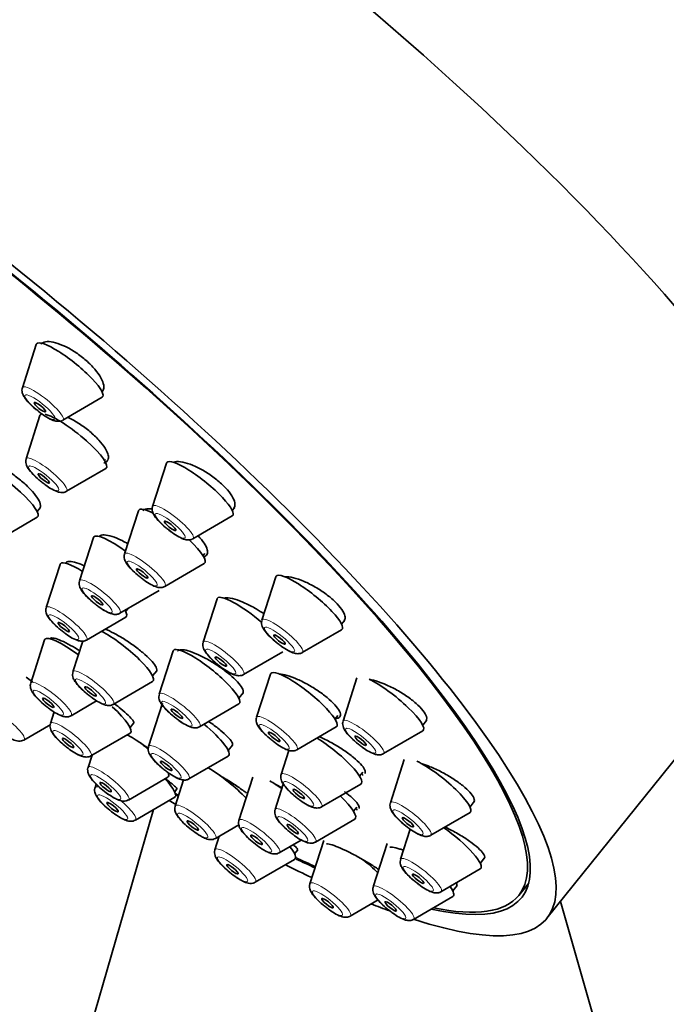
# Model space of a CAD drawing. Units: millimetres. Extents: x 0 to 1478, y 0 to 1758.
# Drawn here: x 222 to 249, y 561 to 602 of the extents above; entities that cross this region are included whole.
import ezdxf
from ezdxf import colors
from ezdxf.entities.mleader import LeaderData, LeaderLine
from ezdxf.math import Vec2, Vec3

# ---------------------------------------------------------------- set-up
doc = ezdxf.new("R2010")
doc.units = ezdxf.units.MM
doc.layers.add('DV5_Défaut', color=7, linetype='Continuous')
doc.layers.add('Défaut', color=7, linetype='Continuous')

# ---------------------------------------------------------------- blocks, each defined once
blk = doc.blocks.new('_DOT')
at = {"color": 0}
blk.add_line((0, 0), (-1, 0), dxfattribs=at)
at = {"color": 0, "const_width": 0.333}
blk.add_lwpolyline([(-0.1665, 0, 1), (0.1665, 0, 1)], format="xyb", close=True, dxfattribs=at)
blk = doc.blocks.new('SE4')
at = {"layer": 'DV5_Défaut', "color": 7, "linetype": 'Continuous', "lineweight": 35}
for p, q in [((222.736, 588.328), (222.163, 586.539)), ((223.83, 585.198), (225.455, 586.142)), ((222.89, 585.387), (222.318, 583.598)), ((225.557, 583.527), (225.598, 583.577)), ((223.985, 582.258), (225.609, 583.202)), ((228.118, 583.425), (227.546, 581.636)), ((222.772, 581.419), (222.903, 581.582)), ((226.961, 581.457), (226.388, 579.668)), ((230.837, 581.47), (230.925, 581.58)), ((221.148, 580.245), (222.772, 581.188)), ((229.213, 580.296), (230.837, 581.24)), ((225.101, 580.346), (224.528, 578.557)), ((229.627, 579.597), (229.701, 579.688)), ((223.719, 579.24), (223.146, 577.451)), ((223.967, 579.319), (223.944, 579.29)), ((228.055, 578.328), (229.68, 579.272)), ((232.639, 578.724), (232.067, 576.935)), ((243.847, 564.615), (254.87, 578.328)), ((226.196, 577.217), (227.82, 578.161)), ((230.21, 577.815), (229.638, 576.026)), ((226.438, 577.285), (226.548, 577.422)), ((224.813, 576.111), (226.438, 577.055)), ((235.359, 576.769), (235.483, 576.924)), ((223.314, 576.177), (223.304, 576.165)), ((233.734, 575.595), (235.358, 576.539)), ((223.079, 576.115), (222.507, 574.326)), ((224.661, 576.066), (224.254, 574.794)), ((228.395, 575.66), (227.823, 573.871)), ((231.305, 574.686), (232.929, 575.629)), ((227.545, 574.628), (227.72, 574.845)), ((232.417, 574.707), (231.844, 572.918)), ((235.992, 574.546), (235.419, 572.757)), ((225.921, 573.454), (227.545, 574.398)), ((231.114, 573.705), (231.292, 573.926)), ((224.174, 572.986), (225.233, 573.602)), ((227.954, 573.503), (227.381, 571.714)), ((229.49, 572.531), (231.114, 573.474)), ((223.475, 573.141), (223.323, 572.665)), ((235.083, 572.847), (235.206, 572.999)), ((222.227, 571.978), (223.336, 572.622)), ((226.614, 572.499), (226.766, 572.688)), ((233.512, 571.578), (235.136, 572.522)), ((238.711, 572.591), (238.864, 572.781)), ((224.99, 571.325), (226.614, 572.268)), ((237.087, 571.417), (238.711, 572.36)), ((230.673, 571.548), (230.852, 571.771)), ((225.044, 571.356), (224.879, 570.841)), ((229.048, 570.374), (230.673, 571.317)), ((233.177, 571.554), (232.858, 570.558)), ((237.947, 571.174), (237.374, 569.385)), ((236.097, 570.486), (236.233, 570.655)), ((225.214, 570.157), (225.166, 570.009)), ((226.546, 569.501), (228.17, 570.444)), ((228.826, 570.335), (228.48, 569.252)), ((231.689, 570.449), (231.116, 568.66)), ((232.947, 570.158), (232.61, 569.106)), ((234.525, 569.218), (236.149, 570.161)), ((228.458, 569.843), (228.553, 569.962)), ((226.833, 568.669), (228.458, 569.613)), ((240.666, 569.219), (240.839, 569.434)), ((227.582, 569.104), (223.113, 553.627)), ((235.849, 569.034), (235.988, 569.207)), ((239.041, 568.045), (240.666, 568.988)), ((230.147, 567.912), (231.111, 568.472)), ((234.277, 567.766), (235.901, 568.709)), ((238.196, 568.292), (237.799, 567.05)), ((230.304, 568.003), (230.124, 567.442)), ((232.783, 567.32), (233.693, 567.848)), ((234.618, 567.833), (234.046, 566.044)), ((237.236, 567.699), (236.663, 565.91)), ((233.416, 567.276), (233.548, 567.44)), ((231.791, 566.102), (233.416, 567.046)), ((241.09, 566.884), (241.271, 567.108)), ((239.466, 565.71), (241.09, 566.653)), ((242.678, 565.555), (243.092, 566.07)), ((239.955, 565.744), (240.131, 565.963)), ((235.713, 564.704), (236.865, 565.373)), ((238.33, 564.57), (239.955, 565.514)), ((247.772, 553.627), (244.4, 565.303))]:
    blk.add_line(p, q, dxfattribs=at)
for centre, major_axis, start_param, end_param in [((228.37, 599.63), (-26.5, 21.302), 3.141593, 6.283185), ((217.347, 585.917), (-26.5, 21.302), 2.63507, 6.283185), ((217.347, 585.917), (25.331, -20.362), 0, 3.52411), ((217.347, 585.917), (-25.448, 20.456), 2.73827, 6.283185), ((224.114, 587.258), (-1.364, 1.096), 3.060426, 6.283185), ((224.114, 587.258), (-1.364, 1.096), 0, 0.081167), ((224.269, 584.318), (-1.364, 1.096), 0, 0.081167), ((224.269, 584.318), (-1.364, 1.096), 6.161693, 6.283185), ((224.269, 584.318), (-1.364, 1.096), 3.060426, 5.886997), ((229.496, 582.356), (-1.364, 1.096), 3.060426, 6.283185), ((221.431, 582.304), (-1.364, 1.096), 3.060426, 5.717542), ((229.496, 582.356), (-1.364, 1.096), 0, 0.081167), ((228.339, 580.388), (-1.364, 1.096), 0, 0.081167), ((228.339, 580.388), (-1.364, 1.096), 5.473528, 6.283185), ((226.479, 579.277), (-1.364, 1.096), 0, 0.081167), ((226.479, 579.277), (-1.364, 1.096), 4.919391, 6.283185), ((228.339, 580.388), (-1.364, 1.096), 3.060426, 4.333576), ((225.097, 578.171), (-1.364, 1.096), 0, 0.081167), ((225.097, 578.171), (-1.364, 1.096), 5.207576, 6.283185), ((234.018, 577.655), (-1.364, 1.096), 0, 0.081167), ((234.018, 577.655), (-1.364, 1.096), 3.060426, 6.283185), ((231.588, 576.745), (-1.364, 1.096), 0, 0.081167), ((231.588, 576.745), (-1.364, 1.096), 4.533533, 6.283185), ((225.097, 578.171), (-1.364, 1.096), 3.060426, 3.63392), ((224.457, 575.046), (-1.364, 1.096), 4.865183, 6.283185), ((226.204, 575.514), (-1.364, 1.096), 3.060426, 5.466549), ((224.457, 575.046), (-1.364, 1.096), 0, 0.081167), ((229.773, 574.59), (-1.364, 1.096), 3.060426, 6.283185), ((229.773, 574.59), (-1.364, 1.096), 0, 0.081167), ((233.795, 573.638), (-1.364, 1.096), 0, 0.081167), ((233.795, 573.638), (-1.364, 1.096), 3.060426, 6.283185), ((237.37, 573.476), (-1.364, 1.096), 3.060426, 5.564675), ((225.273, 573.385), (-1.364, 1.096), 3.060426, 4.425577), ((229.332, 572.434), (-1.364, 1.096), 3.060426, 4.634053), ((226.83, 571.56), (-1.364, 1.096), 4.472445, 4.738823), ((234.809, 571.278), (-1.364, 1.096), 3.060426, 5.221165), ((239.325, 570.104), (-1.364, 1.096), 3.060426, 5.54818), ((226.83, 571.56), (-1.364, 1.096), 3.060426, 3.495719), ((230.43, 569.972), (-1.364, 1.096), 4.095457, 5.320327), ((227.117, 570.729), (-1.364, 1.096), 3.060426, 4.138356), ((233.067, 569.38), (-1.364, 1.096), -1.273215, -0.895827), ((217.347, 585.917), (-25.448, 20.456), -4.099067, -4.092635), ((217.347, 585.917), (25.331, -20.362), -0.954138, -0.948283), ((234.56, 569.825), (-1.364, 1.096), 3.060426, 4.316338), ((217.347, 585.917), (-26.5, 21.302), -4.127173, -4.116196), ((239.749, 567.769), (-1.364, 1.096), 3.060426, 5.002051), ((232.075, 568.162), (-1.364, 1.096), 3.060426, 3.908592), ((217.347, 585.917), (-26.5, 21.302), -3.920799, -3.870019), ((217.347, 585.917), (25.331, -20.362), -0.72478, -0.683476), ((217.347, 585.917), (-25.448, 20.456), -3.8688, -3.829846), ((235.996, 566.764), (-1.364, 1.096), 4.215507, 4.692894), ((238.614, 566.63), (-1.364, 1.096), 3.060426, 3.773507), ((217.347, 585.917), (-26.5, 21.302), -3.746501, -3.704718), ((217.347, 585.917), (25.331, -20.362), 5.89399, 6.283185)]:
    blk.add_ellipse(centre, major_axis=major_axis, ratio=0.211325, start_param=start_param, end_param=end_param, dxfattribs=at)
at = {"layer": 'DV5_Défaut', "color": 7, "linetype": 'Continuous', "lineweight": 18}
for centre, start_param, end_param in [((223.008, 585.883), 0, 0.081167), ((223.008, 585.883), 3.060426, 6.283185), ((223.163, 582.943), 0, 0.081167), ((223.163, 582.943), 3.060426, 6.283185), ((228.391, 580.98), 0, 0.081167), ((228.391, 580.98), 3.060426, 6.283185), ((227.233, 579.013), 0, 0.081167), ((227.233, 579.013), 3.060426, 6.283185), ((225.373, 577.902), 3.060426, 6.283185), ((225.373, 577.902), 0, 0.081167), ((223.991, 576.795), 0, 0.081167), ((223.991, 576.795), 3.060426, 6.283185), ((232.912, 576.28), 3.060426, 6.283185), ((232.912, 576.28), 0, 0.081167), ((230.483, 575.37), 0, 0.081167), ((230.483, 575.37), 3.060426, 6.283185), ((225.099, 574.139), 0, 0.081167), ((225.099, 574.139), 3.060426, 6.283185), ((223.352, 573.671), 0, 0.081167), ((223.352, 573.671), 3.060426, 6.283185), ((228.668, 573.215), 0, 0.081167), ((228.668, 573.215), 3.060426, 6.283185), ((221.405, 572.663), 3.060426, 6.283185), ((232.69, 572.263), 0, 0.081167), ((232.69, 572.263), 3.060426, 6.283185), ((224.168, 572.009), 0, 0.081167), ((224.168, 572.009), 3.060426, 6.283185), ((236.264, 572.101), 0, 0.081167), ((236.264, 572.101), 3.060426, 6.283185), ((228.226, 571.058), 0, 0.081167), ((228.226, 571.058), 3.060426, 6.283185), ((225.724, 570.185), 3.060426, 6.283185), ((225.724, 570.185), 0, 0.081167), ((233.703, 569.902), 0, 0.081167), ((233.703, 569.902), 3.060426, 6.283185), ((226.011, 569.354), 5.782458, 6.283185), ((226.011, 569.354), 0, 0.081167), ((226.011, 569.354), 3.060426, 4.650461), ((229.325, 568.596), 0, 0.081167), ((229.325, 568.596), 3.060426, 6.283185), ((238.219, 568.729), 0, 0.081167), ((238.219, 568.729), 3.060426, 6.283185), ((233.455, 568.45), 0, 0.081167), ((233.455, 568.45), 3.060426, 6.283185), ((231.961, 568.005), 0, 0.081167), ((231.961, 568.005), 3.060426, 6.283185), ((230.969, 566.787), 0, 0.081167), ((230.969, 566.787), 3.060426, 6.283185), ((238.644, 566.394), 0, 0.081167), ((238.644, 566.394), 3.060426, 6.283185), ((234.891, 565.388), 0, 0.081167), ((234.891, 565.388), 3.060426, 6.283185), ((237.508, 565.254), 3.060426, 6.283185), ((237.508, 565.254), 0, 0.081167)]:
    blk.add_ellipse(centre, major_axis=(-0.836, 0.672), ratio=0.211325, start_param=start_param, end_param=end_param, dxfattribs=at)
for centre in [(222.889, 585.735), (223.044, 582.794), (228.271, 580.832), (227.114, 578.864), (225.254, 577.753), (223.872, 576.647), (232.793, 576.131), (230.364, 575.222), (224.98, 573.99), (223.233, 573.522), (228.549, 573.067), (232.57, 572.114), (236.145, 571.953), (224.049, 571.861), (228.107, 570.91), (225.605, 570.037), (233.584, 569.754), (225.892, 569.205), (229.205, 568.448), (233.336, 568.302), (238.1, 568.581), (231.842, 567.856), (230.85, 566.638), (238.525, 566.246), (234.772, 565.24), (237.389, 565.106)]:
    blk.add_ellipse(centre, major_axis=(-0.617, 0.496), ratio=0.211325, dxfattribs=at)
at = {"layer": 'DV5_Défaut', "color": 7, "linetype": 'Continuous', "lineweight": 35}
for centre, major_axis in [((222.889, 585.735), (0.234, -0.188)), ((223.044, 582.794), (-0.234, 0.188)), ((228.271, 580.832), (0.234, -0.188)), ((227.114, 578.864), (-0.234, 0.188)), ((225.254, 577.753), (-0.234, 0.188)), ((223.872, 576.647), (-0.234, 0.188)), ((232.793, 576.131), (0.234, -0.188)), ((230.364, 575.222), (-0.234, 0.188)), ((224.98, 573.99), (-0.234, 0.188)), ((223.233, 573.522), (-0.234, 0.188)), ((228.549, 573.067), (-0.234, 0.188)), ((232.57, 572.114), (-0.234, 0.188)), ((236.145, 571.953), (0.234, -0.188)), ((224.049, 571.861), (-0.234, 0.188)), ((228.107, 570.91), (-0.234, 0.188)), ((225.605, 570.037), (-0.234, 0.188)), ((233.584, 569.754), (-0.234, 0.188)), ((225.892, 569.205), (0.234, -0.188)), ((229.205, 568.448), (-0.234, 0.188)), ((233.336, 568.302), (-0.234, 0.188)), ((238.1, 568.581), (0.234, -0.188)), ((231.842, 567.856), (-0.234, 0.188)), ((230.85, 566.638), (0.234, -0.188)), ((238.525, 566.246), (0.234, -0.188)), ((234.772, 565.24), (0.234, -0.188)), ((237.389, 565.106), (0.234, -0.188))]:
    blk.add_ellipse(centre, major_axis=major_axis, ratio=0.211325, dxfattribs=at)
for points, knots in [([(225.523, 586.641), (225.51, 586.731), (225.472, 586.836), (225.41, 586.948), (225.348, 587.059), (225.262, 587.181), (225.159, 587.303), (225.056, 587.423), (224.934, 587.546), (224.801, 587.662), (224.67, 587.777), (224.526, 587.887), (224.381, 587.985), (224.236, 588.082), (224.085, 588.169), (223.942, 588.239), (223.798, 588.309), (223.657, 588.363), (223.53, 588.397), (223.402, 588.432), (223.285, 588.448), (223.188, 588.443), (223.091, 588.438), (223.012, 588.412), (222.958, 588.366), (222.946, 588.356), (222.935, 588.345), (222.925, 588.333)], [0, 0, 0, 0, 0.122339, 0.122339, 0.122339, 0.244772, 0.244772, 0.244772, 0.365851, 0.365851, 0.365851, 0.485644, 0.485644, 0.485644, 0.605285, 0.605285, 0.605285, 0.725948, 0.725948, 0.725948, 0.848368, 0.848368, 0.848368, 0.972546, 0.972546, 0.972546, 1, 1, 1, 1]), ([(222.166, 586.529), (222.16, 586.516), (222.141, 586.471), (222.147, 586.376), (222.178, 586.26), (222.263, 586.108), (222.426, 585.914), (222.651, 585.7), (222.78, 585.602), (222.832, 585.563)], [0, 0, 0, 0, 0.030011, 0.120409, 0.220103, 0.36871, 0.646923, 0.878762, 1, 1, 1, 1]), ([(225.472, 586.394), (225.493, 586.42), (225.508, 586.449), (225.517, 586.482), (225.53, 586.528), (225.532, 586.582), (225.523, 586.641)], [0, 0, 0, 0, 0.420854, 0.420854, 0.420854, 1, 1, 1, 1]), ([(222.832, 585.563), (222.882, 585.522), (223.013, 585.418), (223.26, 585.266), (223.475, 585.166), (223.655, 585.143), (223.786, 585.165), (223.824, 585.197), (223.828, 585.2)], [0, 0, 0, 0, 0.131025, 0.392406, 0.680269, 0.86942, 0.988973, 1, 1, 1, 1]), ([(225.71, 583.745), (225.692, 583.829), (225.648, 583.929), (225.582, 584.036), (225.516, 584.143), (225.426, 584.259), (225.32, 584.376), (225.214, 584.492), (225.089, 584.612), (224.955, 584.725), (224.821, 584.838), (224.675, 584.947), (224.529, 585.044), (224.382, 585.141), (224.231, 585.228), (224.087, 585.298), (224.07, 585.307), (224.052, 585.315), (224.035, 585.324)], [0, 0, 0, 0, 0.196254, 0.196254, 0.196254, 0.3926, 0.3926, 0.3926, 0.587642, 0.587642, 0.587642, 0.781732, 0.781732, 0.781732, 0.976149, 0.976149, 0.976149, 1, 1, 1, 1]), ([(222.901, 581.745), (222.879, 581.82), (222.833, 581.911), (222.765, 582.011), (222.698, 582.111), (222.606, 582.221), (222.499, 582.334), (222.393, 582.447), (222.267, 582.565), (222.133, 582.678), (221.999, 582.791), (221.854, 582.902), (221.708, 583.003), (221.562, 583.104), (221.413, 583.197), (221.271, 583.274), (221.129, 583.352), (220.992, 583.415), (220.871, 583.461), (220.781, 583.494), (220.699, 583.518), (220.627, 583.531)], [0, 0, 0, 0, 0.14851, 0.14851, 0.14851, 0.29704, 0.29704, 0.29704, 0.44529, 0.44529, 0.44529, 0.59341, 0.59341, 0.59341, 0.741722, 0.741722, 0.741722, 0.890465, 0.890465, 0.890465, 1, 1, 1, 1]), ([(222.321, 583.589), (222.315, 583.576), (222.296, 583.53), (222.302, 583.436), (222.332, 583.319), (222.417, 583.168), (222.58, 582.974), (222.805, 582.76), (222.935, 582.662), (222.986, 582.623)], [0, 0, 0, 0, 0.030011, 0.120409, 0.220103, 0.36871, 0.646923, 0.878762, 1, 1, 1, 1]), ([(225.535, 583.432), (225.557, 583.437), (225.577, 583.444), (225.595, 583.452), (225.659, 583.482), (225.699, 583.532), (225.714, 583.598), (225.723, 583.64), (225.722, 583.69), (225.71, 583.745)], [0, 0, 0, 0, 0.147567, 0.147567, 0.147567, 0.669056, 0.669056, 0.669056, 1, 1, 1, 1]), ([(230.942, 581.778), (230.927, 581.863), (230.886, 581.962), (230.822, 582.067), (230.758, 582.172), (230.669, 582.287), (230.563, 582.401), (230.457, 582.514), (230.332, 582.63), (230.196, 582.739), (230.062, 582.848), (229.914, 582.953), (229.765, 583.045), (229.615, 583.138), (229.46, 583.221), (229.313, 583.288), (229.163, 583.355), (229.017, 583.408), (228.887, 583.441), (228.754, 583.475), (228.633, 583.49), (228.534, 583.485), (228.487, 583.483), (228.445, 583.476), (228.407, 583.465)], [0, 0, 0, 0, 0.133508, 0.133508, 0.133508, 0.267101, 0.267101, 0.267101, 0.399536, 0.399536, 0.399536, 0.531457, 0.531457, 0.531457, 0.664199, 0.664199, 0.664199, 0.79874, 0.79874, 0.79874, 0.935306, 0.935306, 0.935306, 1, 1, 1, 1]), ([(222.986, 582.623), (223.037, 582.582), (223.168, 582.478), (223.414, 582.326), (223.63, 582.226), (223.81, 582.202), (223.941, 582.224), (223.979, 582.256), (223.983, 582.26)], [0, 0, 0, 0, 0.131025, 0.392406, 0.680269, 0.86942, 0.988973, 1, 1, 1, 1]), ([(222.883, 581.556), (222.897, 581.574), (222.907, 581.595), (222.911, 581.62), (222.917, 581.655), (222.914, 581.697), (222.901, 581.745)], [0, 0, 0, 0, 0.415565, 0.415565, 0.415565, 1, 1, 1, 1]), ([(227.519, 581.531), (227.471, 581.537), (227.426, 581.54), (227.385, 581.54), (227.29, 581.538), (227.216, 581.517), (227.168, 581.478), (227.158, 581.47), (227.149, 581.461), (227.141, 581.451)], [0, 0, 0, 0, 0.264737, 0.264737, 0.264737, 0.873348, 0.873348, 0.873348, 1, 1, 1, 1]), ([(227.548, 581.627), (227.543, 581.614), (227.523, 581.568), (227.529, 581.474), (227.56, 581.357), (227.645, 581.206), (227.808, 581.012), (228.033, 580.798), (228.162, 580.699), (228.214, 580.66)], [0, 0, 0, 0, 0.030011, 0.120409, 0.220103, 0.36871, 0.646923, 0.878762, 1, 1, 1, 1]), ([(230.898, 581.546), (230.917, 581.57), (230.931, 581.597), (230.939, 581.627), (230.951, 581.671), (230.952, 581.722), (230.942, 581.778)], [0, 0, 0, 0, 0.410588, 0.410588, 0.410588, 1, 1, 1, 1]), ([(228.214, 580.66), (228.265, 580.62), (228.395, 580.516), (228.642, 580.364), (228.857, 580.264), (229.038, 580.24), (229.169, 580.262), (229.207, 580.294), (229.21, 580.297)], [0, 0, 0, 0, 0.131025, 0.392406, 0.680269, 0.86942, 0.988973, 1, 1, 1, 1]), ([(226.52, 580.094), (226.441, 580.139), (226.362, 580.181), (226.285, 580.219), (226.14, 580.291), (225.999, 580.35), (225.874, 580.39), (225.749, 580.43), (225.637, 580.453), (225.547, 580.457), (225.457, 580.461), (225.388, 580.445), (225.344, 580.411), (225.334, 580.404), (225.326, 580.396), (225.319, 580.387)], [0, 0, 0, 0, 0.139731, 0.139731, 0.139731, 0.406642, 0.406642, 0.406642, 0.67473, 0.67473, 0.67473, 0.943095, 0.943095, 0.943095, 1, 1, 1, 1]), ([(229.807, 579.843), (229.787, 579.923), (229.741, 580.018), (229.673, 580.119), (229.61, 580.213), (229.525, 580.315), (229.427, 580.418)], [0, 0, 0, 0, 0.518914, 0.518914, 0.518914, 1, 1, 1, 1]), ([(229.653, 579.55), (229.669, 579.554), (229.684, 579.559), (229.698, 579.565), (229.761, 579.593), (229.801, 579.64), (229.814, 579.703), (229.823, 579.744), (229.82, 579.791), (229.807, 579.843)], [0, 0, 0, 0, 0.117257, 0.117257, 0.117257, 0.658599, 0.658599, 0.658599, 1, 1, 1, 1]), ([(226.391, 579.659), (226.385, 579.646), (226.366, 579.601), (226.372, 579.506), (226.403, 579.39), (226.488, 579.238), (226.651, 579.044), (226.876, 578.83), (227.005, 578.732), (227.057, 578.693)], [0, 0, 0, 0, 0.030011, 0.120409, 0.220103, 0.36871, 0.646923, 0.878762, 1, 1, 1, 1]), ([(224.717, 579.183), (224.637, 579.22), (224.561, 579.252), (224.49, 579.278), (224.368, 579.322), (224.259, 579.35), (224.173, 579.359), (224.087, 579.367), (224.021, 579.357), (223.981, 579.329), (223.972, 579.323), (223.964, 579.315), (223.958, 579.307)], [0, 0, 0, 0, 0.207374, 0.207374, 0.207374, 0.564053, 0.564053, 0.564053, 0.920342, 0.920342, 0.920342, 1, 1, 1, 1]), ([(227.057, 578.693), (227.107, 578.652), (227.238, 578.548), (227.485, 578.396), (227.7, 578.296), (227.88, 578.272), (228.011, 578.295), (228.049, 578.327), (228.053, 578.33)], [0, 0, 0, 0, 0.131025, 0.392406, 0.680269, 0.86942, 0.988973, 1, 1, 1, 1]), ([(235.492, 577.109), (235.473, 577.188), (235.429, 577.281), (235.361, 577.379), (235.293, 577.477), (235.2, 577.585), (235.091, 577.692), (234.982, 577.798), (234.852, 577.907), (234.714, 578.01), (234.575, 578.113), (234.423, 578.213), (234.271, 578.301), (234.116, 578.39), (233.957, 578.47), (233.806, 578.535), (233.652, 578.6), (233.503, 578.651), (233.369, 578.684), (233.234, 578.717), (233.112, 578.732), (233.012, 578.728), (233.007, 578.728), (233.001, 578.728), (232.996, 578.728)], [0, 0, 0, 0, 0.140192, 0.140192, 0.140192, 0.280431, 0.280431, 0.280431, 0.420092, 0.420092, 0.420092, 0.560299, 0.560299, 0.560299, 0.702223, 0.702223, 0.702223, 0.846318, 0.846318, 0.846318, 0.992116, 0.992116, 0.992116, 1, 1, 1, 1]), ([(224.531, 578.548), (224.525, 578.535), (224.506, 578.489), (224.512, 578.395), (224.543, 578.278), (224.628, 578.127), (224.791, 577.933), (225.016, 577.719), (225.145, 577.621), (225.197, 577.582)], [0, 0, 0, 0, 0.030011, 0.120409, 0.220103, 0.36871, 0.646923, 0.878762, 1, 1, 1, 1]), ([(232.152, 577.19), (232.046, 577.263), (231.936, 577.334), (231.826, 577.399), (231.672, 577.49), (231.514, 577.572), (231.365, 577.64), (231.214, 577.707), (231.069, 577.762), (230.94, 577.798), (230.81, 577.834), (230.693, 577.853), (230.6, 577.853), (230.568, 577.853), (230.539, 577.851), (230.513, 577.847)], [0, 0, 0, 0, 0.175359, 0.175359, 0.175359, 0.420279, 0.420279, 0.420279, 0.667552, 0.667552, 0.667552, 0.916255, 0.916255, 0.916255, 1, 1, 1, 1]), ([(223.149, 577.442), (223.143, 577.429), (223.124, 577.383), (223.13, 577.289), (223.161, 577.172), (223.246, 577.021), (223.409, 576.827), (223.634, 576.613), (223.763, 576.514), (223.815, 576.475)], [0, 0, 0, 0, 0.030011, 0.120409, 0.220103, 0.36871, 0.646923, 0.878762, 1, 1, 1, 1]), ([(225.197, 577.582), (225.247, 577.541), (225.378, 577.437), (225.625, 577.285), (225.84, 577.185), (226.02, 577.161), (226.151, 577.183), (226.189, 577.215), (226.193, 577.219)], [0, 0, 0, 0, 0.131025, 0.392406, 0.680269, 0.86942, 0.988973, 1, 1, 1, 1]), ([(235.458, 576.893), (235.476, 576.915), (235.488, 576.941), (235.495, 576.969), (235.505, 577.009), (235.504, 577.057), (235.492, 577.109)], [0, 0, 0, 0, 0.4126169, 0.4126169, 0.4126169, 1, 1, 1, 1]), ([(227.692, 574.986), (227.661, 575.052), (227.604, 575.132), (227.526, 575.221), (227.448, 575.311), (227.347, 575.41), (227.231, 575.513), (227.115, 575.616), (226.981, 575.724), (226.84, 575.829), (226.699, 575.934), (226.546, 576.039), (226.396, 576.135), (226.245, 576.23), (226.091, 576.319), (225.948, 576.395), (225.819, 576.462), (225.695, 576.521), (225.584, 576.565)], [0, 0, 0, 0, 0.168793, 0.168793, 0.168793, 0.337561, 0.337561, 0.337561, 0.506703, 0.506703, 0.506703, 0.676381, 0.676381, 0.676381, 0.846383, 0.846383, 0.846383, 1, 1, 1, 1]), ([(232.07, 576.926), (232.064, 576.913), (232.045, 576.868), (232.051, 576.773), (232.082, 576.657), (232.166, 576.505), (232.329, 576.311), (232.554, 576.097), (232.684, 575.999), (232.736, 575.96)], [0, 0, 0, 0, 0.030011, 0.120409, 0.220103, 0.36871, 0.646923, 0.878762, 1, 1, 1, 1]), ([(224.532, 575.667), (224.404, 575.748), (224.277, 575.824), (224.158, 575.891), (224.018, 575.969), (223.886, 576.035), (223.772, 576.086), (223.658, 576.135), (223.559, 576.17), (223.483, 576.187), (223.407, 576.203), (223.352, 576.202), (223.323, 576.184), (223.318, 576.18), (223.313, 576.176), (223.31, 576.172)], [0, 0, 0, 0, 0.21179, 0.21179, 0.21179, 0.460048, 0.460048, 0.460048, 0.70751, 0.70751, 0.70751, 0.954463, 0.954463, 0.954463, 1, 1, 1, 1]), ([(223.815, 576.475), (223.865, 576.435), (223.996, 576.331), (224.243, 576.179), (224.458, 576.079), (224.638, 576.055), (224.769, 576.077), (224.807, 576.109), (224.811, 576.112)], [0, 0, 0, 0, 0.131025, 0.392406, 0.680269, 0.86942, 0.988973, 1, 1, 1, 1]), ([(229.64, 576.017), (229.635, 576.003), (229.615, 575.958), (229.622, 575.863), (229.652, 575.747), (229.737, 575.595), (229.9, 575.401), (230.125, 575.187), (230.255, 575.089), (230.306, 575.05)], [0, 0, 0, 0, 0.030011, 0.120409, 0.220103, 0.36871, 0.646923, 0.878762, 1, 1, 1, 1]), ([(232.736, 575.96), (232.786, 575.919), (232.917, 575.815), (233.163, 575.663), (233.379, 575.563), (233.559, 575.539), (233.69, 575.562), (233.728, 575.594), (233.732, 575.597)], [0, 0, 0, 0, 0.131025, 0.392406, 0.680269, 0.86942, 0.988973, 1, 1, 1, 1]), ([(231.273, 574.075), (231.245, 574.143), (231.19, 574.225), (231.114, 574.315), (231.038, 574.405), (230.938, 574.505), (230.823, 574.607), (230.708, 574.709), (230.574, 574.815), (230.432, 574.918), (230.29, 575.021), (230.136, 575.123), (229.983, 575.215), (229.829, 575.308), (229.672, 575.393), (229.525, 575.464), (229.378, 575.536), (229.236, 575.595), (229.112, 575.637), (228.988, 575.678), (228.878, 575.704), (228.792, 575.711), (228.706, 575.719), (228.64, 575.708), (228.602, 575.68), (228.593, 575.674), (228.586, 575.668), (228.581, 575.66)], [0, 0, 0, 0, 0.1208217, 0.1208217, 0.1208217, 0.2416234, 0.2416234, 0.2416234, 0.3627418, 0.3627418, 0.3627418, 0.4845466, 0.4845466, 0.4845466, 0.607004, 0.607004, 0.607004, 0.7297939, 0.7297939, 0.7297939, 0.8524457, 0.8524457, 0.8524457, 0.9745475, 0.9745475, 0.9745475, 1, 1, 1, 1]), ([(227.703, 574.825), (227.715, 574.84), (227.721, 574.859), (227.721, 574.881), (227.721, 574.91), (227.711, 574.946), (227.692, 574.986)], [0, 0, 0, 0, 0.4416, 0.4416, 0.4416, 1, 1, 1, 1]), ([(230.306, 575.05), (230.357, 575.009), (230.487, 574.905), (230.734, 574.754), (230.949, 574.654), (231.13, 574.63), (231.261, 574.652), (231.299, 574.684), (231.302, 574.687)], [0, 0, 0, 0, 0.131025, 0.392406, 0.680269, 0.86942, 0.988973, 1, 1, 1, 1]), ([(222.593, 574.388), (222.577, 574.398), (222.562, 574.409), (222.546, 574.419), (222.468, 574.472), (222.39, 574.524), (222.313, 574.575)], [0, 0, 0, 0, 0.1645667, 0.1645667, 0.1645667, 1, 1, 1, 1]), ([(224.257, 574.785), (224.251, 574.772), (224.231, 574.727), (224.238, 574.632), (224.268, 574.516), (224.353, 574.364), (224.516, 574.17), (224.741, 573.956), (224.871, 573.858), (224.922, 573.819)], [0, 0, 0, 0, 0.030011, 0.120409, 0.220103, 0.36871, 0.646923, 0.878762, 1, 1, 1, 1]), ([(235.293, 573.122), (235.267, 573.192), (235.214, 573.276), (235.139, 573.367), (235.064, 573.457), (234.965, 573.557), (234.85, 573.658), (234.735, 573.758), (234.6, 573.863), (234.458, 573.963), (234.314, 574.063), (234.159, 574.162), (234.004, 574.25), (233.847, 574.339), (233.687, 574.42), (233.536, 574.487), (233.384, 574.555), (233.238, 574.609), (233.109, 574.646), (232.984, 574.682), (232.872, 574.702), (232.782, 574.706)], [0, 0, 0, 0, 0.141668, 0.141668, 0.141668, 0.283313, 0.283313, 0.283313, 0.425346, 0.425346, 0.425346, 0.568602, 0.568602, 0.568602, 0.713279, 0.713279, 0.713279, 0.858963, 0.858963, 0.858963, 1, 1, 1, 1]), ([(222.51, 574.317), (222.504, 574.304), (222.484, 574.259), (222.491, 574.164), (222.521, 574.048), (222.606, 573.896), (222.769, 573.702), (222.994, 573.488), (223.124, 573.39), (223.175, 573.351)], [0, 0, 0, 0, 0.030011, 0.120409, 0.220103, 0.36871, 0.646923, 0.878762, 1, 1, 1, 1]), ([(238.862, 572.951), (238.839, 573.024), (238.789, 573.11), (238.717, 573.202), (238.645, 573.294), (238.548, 573.394), (238.434, 573.495), (238.32, 573.595), (238.187, 573.699), (238.045, 573.796), (237.901, 573.895), (237.745, 573.991), (237.589, 574.076), (237.43, 574.162), (237.267, 574.24), (237.113, 574.303), (236.957, 574.367), (236.805, 574.417), (236.671, 574.45), (236.611, 574.465), (236.554, 574.476), (236.5, 574.484)], [0, 0, 0, 0, 0.1527, 0.1527, 0.1527, 0.305391, 0.305391, 0.305391, 0.45831, 0.45831, 0.45831, 0.612877, 0.612877, 0.612877, 0.76979, 0.76979, 0.76979, 0.928762, 0.928762, 0.928762, 1, 1, 1, 1]), ([(224.922, 573.819), (224.973, 573.778), (225.104, 573.674), (225.35, 573.522), (225.566, 573.422), (225.746, 573.398), (225.877, 573.421), (225.915, 573.453), (225.919, 573.456)], [0, 0, 0, 0, 0.131025, 0.392406, 0.680269, 0.86942, 0.988973, 1, 1, 1, 1]), ([(227.825, 573.862), (227.82, 573.848), (227.8, 573.803), (227.806, 573.708), (227.837, 573.592), (227.922, 573.44), (228.085, 573.246), (228.31, 573.032), (228.44, 572.934), (228.491, 572.895)], [0, 0, 0, 0, 0.030011, 0.120409, 0.220103, 0.36871, 0.646923, 0.878762, 1, 1, 1, 1]), ([(231.273, 573.903), (231.287, 573.92), (231.294, 573.94), (231.296, 573.964), (231.298, 573.995), (231.291, 574.033), (231.273, 574.075)], [0, 0, 0, 0, 0.435837, 0.435837, 0.435837, 1, 1, 1, 1]), ([(223.175, 573.351), (223.226, 573.31), (223.357, 573.206), (223.603, 573.054), (223.819, 572.954), (223.999, 572.93), (224.13, 572.953), (224.168, 572.984), (224.172, 572.988)], [0, 0, 0, 0, 0.131025, 0.392406, 0.680269, 0.86942, 0.988973, 1, 1, 1, 1]), ([(226.723, 572.797), (226.686, 572.852), (226.623, 572.922), (226.539, 573.003), (226.455, 573.083), (226.349, 573.176), (226.228, 573.273), (226.148, 573.338), (226.061, 573.406), (225.968, 573.475)], [0, 0, 0, 0, 0.375281, 0.375281, 0.375281, 0.750514, 0.750514, 0.750514, 1, 1, 1, 1]), ([(231.847, 572.909), (231.842, 572.896), (231.822, 572.85), (231.828, 572.756), (231.859, 572.64), (231.944, 572.488), (232.107, 572.294), (232.332, 572.08), (232.461, 571.982), (232.513, 571.943)], [0, 0, 0, 0, 0.030011, 0.120409, 0.220103, 0.36871, 0.646923, 0.878762, 1, 1, 1, 1]), ([(235.072, 572.868), (235.129, 572.868), (235.176, 572.875), (235.213, 572.889), (235.272, 572.91), (235.305, 572.95), (235.312, 573.004), (235.316, 573.038), (235.309, 573.077), (235.293, 573.122)], [0, 0, 0, 0, 0.28279, 0.28279, 0.28279, 0.726622, 0.726622, 0.726622, 1, 1, 1, 1]), ([(238.842, 572.754), (238.858, 572.774), (238.869, 572.798), (238.874, 572.825), (238.881, 572.861), (238.877, 572.904), (238.862, 572.951)], [0, 0, 0, 0, 0.425107, 0.425107, 0.425107, 1, 1, 1, 1]), ([(223.325, 572.656), (223.32, 572.643), (223.3, 572.597), (223.306, 572.502), (223.337, 572.386), (223.422, 572.234), (223.585, 572.041), (223.81, 571.827), (223.94, 571.728), (223.991, 571.689)], [0, 0, 0, 0, 0.030011, 0.120409, 0.220103, 0.36871, 0.646923, 0.878762, 1, 1, 1, 1]), ([(226.757, 572.677), (226.764, 572.686), (226.767, 572.699), (226.764, 572.714), (226.76, 572.736), (226.746, 572.764), (226.723, 572.797)], [0, 0, 0, 0, 0.423517, 0.423517, 0.423517, 1, 1, 1, 1]), ([(228.491, 572.895), (228.542, 572.854), (228.672, 572.75), (228.919, 572.599), (229.134, 572.499), (229.315, 572.475), (229.446, 572.497), (229.484, 572.529), (229.487, 572.532)], [0, 0, 0, 0, 0.131025, 0.392406, 0.680269, 0.86942, 0.988973, 1, 1, 1, 1]), ([(230.818, 571.898), (230.785, 571.959), (230.725, 572.034), (230.643, 572.118), (230.562, 572.201), (230.458, 572.296), (230.338, 572.394), (230.219, 572.492), (230.081, 572.595), (229.936, 572.696), (229.912, 572.713), (229.888, 572.73), (229.863, 572.747)], [0, 0, 0, 0, 0.315364, 0.315364, 0.315364, 0.630637, 0.630637, 0.630637, 0.947242, 0.947242, 0.947242, 1, 1, 1, 1]), ([(235.422, 572.748), (235.416, 572.734), (235.397, 572.689), (235.403, 572.594), (235.434, 572.478), (235.519, 572.326), (235.682, 572.132), (235.907, 571.918), (236.036, 571.82), (236.088, 571.781)], [0, 0, 0, 0, 0.030011, 0.120409, 0.220103, 0.36871, 0.646923, 0.878762, 1, 1, 1, 1]), ([(227.372, 571.639), (227.357, 571.65), (227.342, 571.66), (227.327, 571.67), (227.181, 571.771), (227.025, 571.874), (226.872, 571.97), (226.756, 572.044), (226.639, 572.116), (226.527, 572.182)], [0, 0, 0, 0, 0.05484, 0.05484, 0.05484, 0.590333, 0.590333, 0.590333, 1, 1, 1, 1]), ([(236.308, 570.76), (236.278, 570.825), (236.221, 570.904), (236.142, 570.99), (236.064, 571.076), (235.961, 571.171), (235.843, 571.268), (235.725, 571.365), (235.587, 571.466), (235.442, 571.564), (235.295, 571.662), (235.137, 571.759), (234.98, 571.847), (234.821, 571.935), (234.66, 572.016), (234.509, 572.084), (234.482, 572.096), (234.455, 572.108), (234.428, 572.119)], [0, 0, 0, 0, 0.191284, 0.191284, 0.191284, 0.382497, 0.382497, 0.382497, 0.574802, 0.574802, 0.574802, 0.769034, 0.769034, 0.769034, 0.964809, 0.964809, 0.964809, 1, 1, 1, 1]), ([(221.6, 572.085), (221.664, 572.049), (221.797, 571.98), (221.953, 571.928), (222.119, 571.927), (222.188, 571.963), (222.22, 571.98)], [0, 0, 0, 0, 0.283217, 0.67717, 0.870789, 1, 1, 1, 1]), ([(223.991, 571.689), (224.042, 571.649), (224.172, 571.545), (224.419, 571.393), (224.634, 571.293), (224.815, 571.269), (224.946, 571.291), (224.984, 571.323), (224.987, 571.326)], [0, 0, 0, 0, 0.131025, 0.392406, 0.680269, 0.86942, 0.988973, 1, 1, 1, 1]), ([(227.384, 571.705), (227.378, 571.692), (227.359, 571.646), (227.365, 571.551), (227.396, 571.435), (227.481, 571.283), (227.644, 571.09), (227.869, 570.876), (227.998, 570.777), (228.05, 570.738)], [0, 0, 0, 0, 0.030011, 0.120409, 0.220103, 0.36871, 0.646923, 0.878762, 1, 1, 1, 1]), ([(230.838, 571.754), (230.848, 571.767), (230.853, 571.783), (230.852, 571.803), (230.85, 571.829), (230.839, 571.861), (230.818, 571.898)], [0, 0, 0, 0, 0.437457, 0.437457, 0.437457, 1, 1, 1, 1]), ([(232.513, 571.943), (232.564, 571.902), (232.694, 571.798), (232.941, 571.646), (233.156, 571.546), (233.336, 571.522), (233.467, 571.544), (233.505, 571.576), (233.509, 571.58)], [0, 0, 0, 0, 0.131025, 0.392406, 0.680269, 0.86942, 0.988973, 1, 1, 1, 1]), ([(236.088, 571.781), (236.138, 571.74), (236.269, 571.636), (236.516, 571.485), (236.731, 571.385), (236.911, 571.361), (237.042, 571.383), (237.08, 571.415), (237.084, 571.418)], [0, 0, 0, 0, 0.131025, 0.392406, 0.680269, 0.86942, 0.988973, 1, 1, 1, 1]), ([(240.823, 569.587), (240.795, 569.654), (240.739, 569.734), (240.662, 569.82), (240.584, 569.906), (240.482, 570), (240.365, 570.095), (240.246, 570.191), (240.108, 570.29), (239.962, 570.384), (239.814, 570.479), (239.653, 570.572), (239.494, 570.655), (239.332, 570.74), (239.167, 570.817), (239.011, 570.879), (238.902, 570.923), (238.796, 570.961), (238.697, 570.992)], [0, 0, 0, 0, 0.172816, 0.172816, 0.172816, 0.345557, 0.345557, 0.345557, 0.519471, 0.519471, 0.519471, 0.695958, 0.695958, 0.695958, 0.874929, 0.874929, 0.874929, 1, 1, 1, 1]), ([(224.88, 570.836), (224.878, 570.833), (224.858, 570.796), (224.86, 570.708), (224.881, 570.594), (224.954, 570.447), (225.096, 570.264), (225.344, 570.022), (225.638, 569.784), (225.815, 569.671), (225.919, 569.607)], [0, 0, 0, 0, 0.006792, 0.075686, 0.147248, 0.244204, 0.446284, 0.624514, 0.809471, 1, 1, 1, 1]), ([(228.05, 570.738), (228.1, 570.698), (228.231, 570.594), (228.478, 570.442), (228.693, 570.342), (228.873, 570.318), (229.004, 570.34), (229.042, 570.372), (229.046, 570.375)], [0, 0, 0, 0, 0.131025, 0.392406, 0.680269, 0.86942, 0.988973, 1, 1, 1, 1]), ([(231.429, 569.791), (231.41, 569.805), (231.39, 569.82), (231.371, 569.834), (231.246, 569.927), (231.104, 570.027), (230.955, 570.125), (230.807, 570.224), (230.648, 570.324), (230.492, 570.417), (230.438, 570.449), (230.384, 570.48), (230.33, 570.511)], [0, 0, 0, 0, 0.063276, 0.063276, 0.063276, 0.462467, 0.462467, 0.462467, 0.861771, 0.861771, 0.861771, 1, 1, 1, 1]), ([(232.861, 570.549), (232.855, 570.536), (232.836, 570.49), (232.842, 570.395), (232.873, 570.279), (232.958, 570.127), (233.121, 569.934), (233.346, 569.72), (233.475, 569.621), (233.527, 569.582)], [0, 0, 0, 0, 0.030011, 0.120409, 0.220103, 0.36871, 0.646923, 0.878762, 1, 1, 1, 1]), ([(236.312, 570.594), (236.325, 570.61), (236.332, 570.63), (236.333, 570.654), (236.335, 570.684), (236.326, 570.72), (236.308, 570.76)], [0, 0, 0, 0, 0.440705, 0.440705, 0.440705, 1, 1, 1, 1]), ([(228.494, 570.043), (228.449, 570.087), (228.377, 570.147), (228.286, 570.218), (228.225, 570.266), (228.154, 570.319), (228.075, 570.376)], [0, 0, 0, 0, 0.600392, 0.600392, 0.600392, 1, 1, 1, 1]), ([(232.893, 570.01), (232.826, 570.045), (232.759, 570.079), (232.695, 570.111), (232.673, 570.121), (232.651, 570.132), (232.63, 570.142)], [0, 0, 0, 0, 0.745622, 0.745622, 0.745622, 1, 1, 1, 1]), ([(225.167, 570.005), (225.165, 570.001), (225.146, 569.964), (225.148, 569.876), (225.169, 569.763), (225.241, 569.615), (225.384, 569.433), (225.631, 569.191), (225.925, 568.952), (226.103, 568.84), (226.206, 568.776)], [0, 0, 0, 0, 0.006792, 0.075686, 0.147248, 0.244204, 0.446284, 0.624514, 0.809471, 1, 1, 1, 1]), ([(228.551, 569.96), (228.555, 569.964), (228.553, 569.971), (228.548, 569.981), (228.539, 569.996), (228.521, 570.017), (228.494, 570.043)], [0, 0, 0, 0, 0.4101238, 0.4101238, 0.4101238, 1, 1, 1, 1]), ([(236.051, 569.294), (236.018, 569.355), (235.957, 569.429), (235.875, 569.511), (235.793, 569.593), (235.688, 569.684), (235.567, 569.778), (235.538, 569.801), (235.508, 569.824), (235.477, 569.847)], [0, 0, 0, 0, 0.446711, 0.446711, 0.446711, 0.893204, 0.893204, 0.893204, 1, 1, 1, 1]), ([(225.919, 569.607), (225.982, 569.572), (226.116, 569.502), (226.271, 569.45), (226.438, 569.45), (226.507, 569.486), (226.539, 569.503)], [0, 0, 0, 0, 0.283217, 0.67717, 0.870789, 1, 1, 1, 1]), ([(228.481, 569.248), (228.478, 569.244), (228.459, 569.207), (228.461, 569.119), (228.482, 569.005), (228.554, 568.858), (228.697, 568.676), (228.945, 568.433), (229.238, 568.195), (229.416, 568.083), (229.519, 568.018)], [0, 0, 0, 0, 0.006792, 0.075686, 0.147248, 0.244204, 0.446284, 0.624514, 0.809471, 1, 1, 1, 1]), ([(233.527, 569.582), (233.577, 569.542), (233.708, 569.438), (233.955, 569.286), (234.17, 569.186), (234.35, 569.162), (234.481, 569.184), (234.519, 569.216), (234.523, 569.219)], [0, 0, 0, 0, 0.131025, 0.392406, 0.680269, 0.86942, 0.988973, 1, 1, 1, 1]), ([(236.068, 569.147), (236.079, 569.161), (236.084, 569.178), (236.083, 569.199), (236.082, 569.226), (236.072, 569.258), (236.051, 569.294)], [0, 0, 0, 0, 0.442474, 0.442474, 0.442474, 1, 1, 1, 1]), ([(237.377, 569.376), (237.371, 569.363), (237.352, 569.317), (237.358, 569.222), (237.389, 569.106), (237.474, 568.954), (237.637, 568.761), (237.862, 568.547), (237.991, 568.448), (238.043, 568.409)], [0, 0, 0, 0, 0.030011, 0.120409, 0.220103, 0.36871, 0.646923, 0.878762, 1, 1, 1, 1]), ([(240.819, 569.409), (240.834, 569.428), (240.842, 569.45), (240.845, 569.475), (240.848, 569.507), (240.84, 569.545), (240.823, 569.587)], [0, 0, 0, 0, 0.442101, 0.442101, 0.442101, 1, 1, 1, 1]), ([(232.613, 569.097), (232.607, 569.083), (232.588, 569.038), (232.594, 568.943), (232.624, 568.827), (232.709, 568.675), (232.872, 568.481), (233.097, 568.267), (233.227, 568.169), (233.278, 568.13)], [0, 0, 0, 0, 0.030011, 0.120409, 0.220103, 0.36871, 0.646923, 0.878762, 1, 1, 1, 1]), ([(226.206, 568.776), (226.27, 568.74), (226.403, 568.671), (226.559, 568.619), (226.726, 568.619), (226.794, 568.654), (226.826, 568.671)], [0, 0, 0, 0, 0.283217, 0.67717, 0.870789, 1, 1, 1, 1]), ([(231.117, 568.656), (231.115, 568.652), (231.096, 568.615), (231.098, 568.527), (231.119, 568.414), (231.191, 568.266), (231.334, 568.084), (231.581, 567.842), (231.875, 567.603), (232.053, 567.491), (232.156, 567.427)], [0, 0, 0, 0, 0.006792, 0.075686, 0.147248, 0.244204, 0.446284, 0.624514, 0.809471, 1, 1, 1, 1]), ([(229.519, 568.018), (229.583, 567.983), (229.716, 567.913), (229.872, 567.861), (230.039, 567.861), (230.107, 567.897), (230.139, 567.914)], [0, 0, 0, 0, 0.283217, 0.67717, 0.870789, 1, 1, 1, 1]), ([(233.278, 568.13), (233.329, 568.089), (233.46, 567.985), (233.706, 567.834), (233.922, 567.734), (234.102, 567.71), (234.233, 567.732), (234.271, 567.764), (234.275, 567.767)], [0, 0, 0, 0, 0.131025, 0.392406, 0.680269, 0.86942, 0.988973, 1, 1, 1, 1]), ([(238.043, 568.409), (238.093, 568.369), (238.224, 568.264), (238.471, 568.113), (238.686, 568.013), (238.866, 567.989), (238.997, 568.011), (239.035, 568.043), (239.039, 568.046)], [0, 0, 0, 0, 0.131025, 0.392406, 0.680269, 0.86942, 0.988973, 1, 1, 1, 1]), ([(241.241, 567.244), (241.208, 567.306), (241.147, 567.38), (241.064, 567.461), (240.981, 567.542), (240.874, 567.632), (240.752, 567.723), (240.629, 567.815), (240.486, 567.911), (240.337, 568.003), (240.185, 568.096), (240.021, 568.188), (239.859, 568.271), (239.779, 568.312), (239.698, 568.352), (239.618, 568.389)], [0, 0, 0, 0, 0.220181, 0.220181, 0.220181, 0.440212, 0.440212, 0.440212, 0.662518, 0.662518, 0.662518, 0.888111, 0.888111, 0.888111, 1, 1, 1, 1]), ([(236.895, 566.628), (236.769, 566.713), (236.627, 566.805), (236.479, 566.894), (236.325, 566.988), (236.161, 567.082), (236, 567.17), (235.84, 567.257), (235.679, 567.339), (235.53, 567.41), (235.384, 567.48), (235.246, 567.541), (235.128, 567.586), (235.012, 567.631), (234.912, 567.663), (234.838, 567.68), (234.794, 567.689), (234.758, 567.694), (234.73, 567.693)], [0, 0, 0, 0, 0.1752309, 0.1752309, 0.1752309, 0.3582701, 0.3582701, 0.3582701, 0.5401349, 0.5401349, 0.5401349, 0.7194858, 0.7194858, 0.7194858, 0.8961421, 0.8961421, 0.8961421, 1, 1, 1, 1]), ([(230.125, 567.438), (230.123, 567.434), (230.104, 567.397), (230.106, 567.309), (230.127, 567.196), (230.199, 567.048), (230.342, 566.866), (230.589, 566.624), (230.883, 566.385), (231.061, 566.273), (231.164, 566.209)], [0, 0, 0, 0, 0.006792, 0.075686, 0.147248, 0.244204, 0.446284, 0.624514, 0.809471, 1, 1, 1, 1]), ([(232.156, 567.427), (232.22, 567.391), (232.353, 567.321), (232.509, 567.269), (232.676, 567.269), (232.744, 567.305), (232.776, 567.322)], [0, 0, 0, 0, 0.283217, 0.67717, 0.870789, 1, 1, 1, 1]), ([(233.542, 567.433), (233.547, 567.44), (233.547, 567.45), (233.541, 567.463), (233.534, 567.481), (233.516, 567.504), (233.49, 567.531)], [0, 0, 0, 0, 0.437203, 0.437203, 0.437203, 1, 1, 1, 1]), ([(237.906, 567.427), (237.858, 567.445), (237.812, 567.461), (237.768, 567.476), (237.646, 567.516), (237.54, 567.542), (237.46, 567.552), (237.417, 567.558), (237.38, 567.558), (237.351, 567.555)], [0, 0, 0, 0, 0.190101, 0.190101, 0.190101, 0.718019, 0.718019, 0.718019, 1, 1, 1, 1]), ([(241.254, 567.087), (241.267, 567.103), (241.273, 567.123), (241.272, 567.146), (241.272, 567.174), (241.261, 567.207), (241.241, 567.244)], [0, 0, 0, 0, 0.456188, 0.456188, 0.456188, 1, 1, 1, 1]), ([(237.801, 567.04), (237.796, 567.027), (237.776, 566.982), (237.782, 566.887), (237.813, 566.771), (237.898, 566.619), (238.061, 566.425), (238.286, 566.211), (238.416, 566.113), (238.467, 566.074)], [0, 0, 0, 0, 0.030011, 0.120409, 0.220103, 0.36871, 0.646923, 0.878762, 1, 1, 1, 1]), ([(231.164, 566.209), (231.228, 566.173), (231.361, 566.103), (231.517, 566.051), (231.684, 566.051), (231.752, 566.087), (231.784, 566.104)], [0, 0, 0, 0, 0.283217, 0.67717, 0.870789, 1, 1, 1, 1]), ([(234.049, 566.035), (234.043, 566.022), (234.023, 565.976), (234.03, 565.881), (234.06, 565.765), (234.145, 565.613), (234.308, 565.42), (234.533, 565.206), (234.663, 565.107), (234.714, 565.068)], [0, 0, 0, 0, 0.030011, 0.120409, 0.220103, 0.36871, 0.646923, 0.878762, 1, 1, 1, 1]), ([(238.467, 566.074), (238.518, 566.033), (238.648, 565.929), (238.895, 565.777), (239.11, 565.678), (239.291, 565.654), (239.422, 565.676), (239.46, 565.708), (239.463, 565.711)], [0, 0, 0, 0, 0.131025, 0.392406, 0.680269, 0.86942, 0.988973, 1, 1, 1, 1]), ([(240.117, 565.946), (240.128, 565.96), (240.132, 565.976), (240.128, 565.997), (240.124, 566.021), (240.111, 566.05), (240.089, 566.083)], [0, 0, 0, 0, 0.461505, 0.461505, 0.461505, 1, 1, 1, 1]), ([(236.666, 565.901), (236.66, 565.888), (236.641, 565.842), (236.647, 565.748), (236.678, 565.631), (236.763, 565.48), (236.926, 565.286), (237.151, 565.072), (237.28, 564.973), (237.332, 564.934)], [0, 0, 0, 0, 0.030011, 0.120409, 0.220103, 0.36871, 0.646923, 0.878762, 1, 1, 1, 1]), ([(234.714, 565.068), (234.765, 565.028), (234.896, 564.924), (235.142, 564.772), (235.357, 564.672), (235.538, 564.648), (235.669, 564.67), (235.707, 564.702), (235.71, 564.705)], [0, 0, 0, 0, 0.131025, 0.392406, 0.680269, 0.86942, 0.988973, 1, 1, 1, 1]), ([(237.332, 564.934), (237.382, 564.894), (237.513, 564.79), (237.76, 564.638), (237.975, 564.538), (238.155, 564.514), (238.286, 564.536), (238.324, 564.568), (238.328, 564.571)], [0, 0, 0, 0, 0.131025, 0.392406, 0.680269, 0.86942, 0.988973, 1, 1, 1, 1])]:
    blk.add_open_spline(points, degree=3, knots=knots, dxfattribs=at)
for points in [[(236.203, 570.543), (236.219, 570.545), (236.234, 570.549), (236.248, 570.553)], [(235.962, 569.107), (235.98, 569.108), (235.996, 569.11), (236.01, 569.114)], [(233.49, 567.531), (233.457, 567.567), (233.408, 567.611), (233.347, 567.661)]]:
    blk.add_open_spline(points, degree=3, dxfattribs=at)

msp = doc.modelspace()

# ---------------------------------------------------------------- block references
at = {"layer": 'Défaut'}
msp.add_blockref('SE4', (0, 0), dxfattribs=at)

# ---------------------------------------------------------------- leaders
at = {"layer": 'Défaut', "color": 7, "linetype": 'Continuous', "lineweight": 18}
ml = msp.add_multileader_mtext('Standard', dxfattribs=at)
ml.set_content('{\\pxsm0.9;\\fSolid Edge ISO|b1||i0||c0|p34;\\W1.;23/01/2020\\P}', color=256)
ml.set_leader_properties()
ml.set_arrow_properties(name='DOT')
ml.build(insert=Vec2(0, 0))
ml.multileader.update_dxf_attribs({"leader_type": 0, "dogleg_length": 0, "arrow_head_size": 12})
ctx = ml.context
ctx.base_point, ctx.char_height, ctx.arrow_head_size, ctx.landing_gap_size = Vec3(1390.407, 1750.708), 12, 12, 4.2
notes = []
notes.append((ctx, [(0, (0, 0, 0), (0, 0), (1, 0), 1, [])]))
ctx.mtext.insert = Vec3(1392.407, 1756.828)
for ctx, leaders in notes:
    for number, flags, end, landing, length, lines in leaders:
        leader = LeaderData()
        leader.index, (leader.has_last_leader_line, leader.has_dogleg_vector, leader.attachment_direction) = number, flags
        leader.last_leader_point, leader.dogleg_vector, leader.dogleg_length = Vec3(end), Vec3(landing), length
        for number, points, colour, breaks in lines:
            line = LeaderLine()
            line.index, line.vertices, line.color, line.breaks = number, Vec3.list(points), colors.encode_raw_color(colour), breaks
            leader.lines.append(line)
        ctx.leaders.append(leader)

doc.saveas('drawing.dxf')
